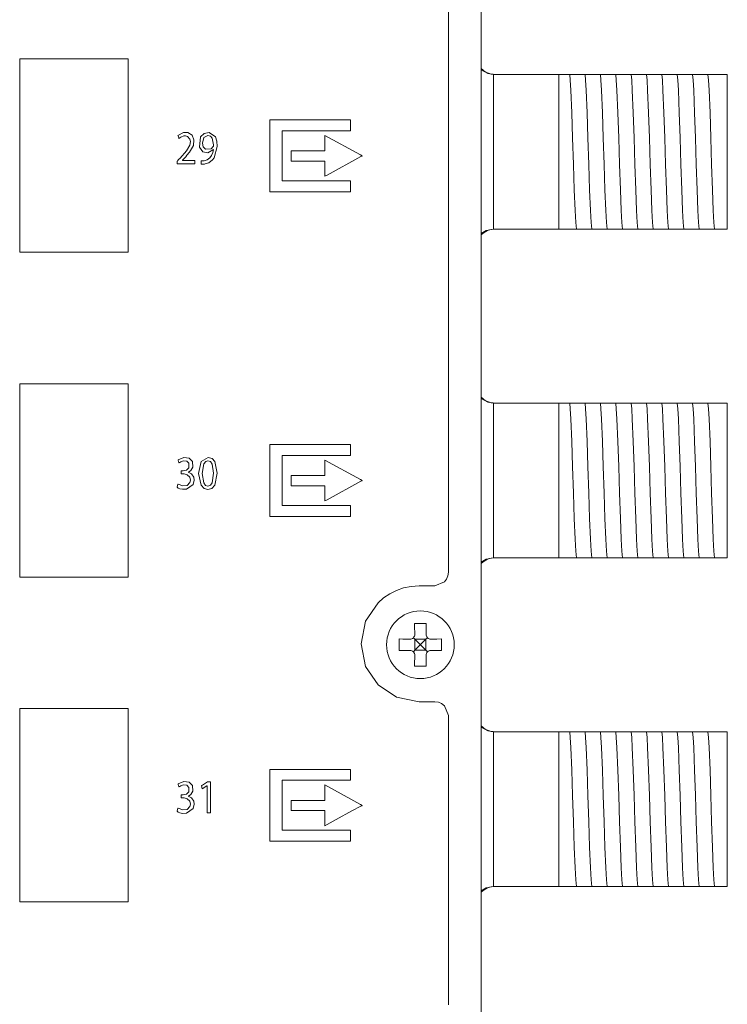
# Model space of a CAD drawing. Units: millimetres. Extents: x -107 to 107, y -178 to 178.
# Drawn here: x 69 to 106, y -127 to -76 of the extents above; entities that cross this region are included whole.
import ezdxf

# ---------------------------------------------------------------- set-up
doc = ezdxf.new("R2010")
doc.units = ezdxf.units.MM
doc.layers.add('Top$24', color=7, linetype='Continuous', true_color=0xffffff)

msp = doc.modelspace()

# ---------------------------------------------------------------- linework, layer by layer
at = {"layer": 'Top$24', "color": 7, "linetype": 'Continuous', "lineweight": 13}
for p, q in [((92.786, -144.148), (92.786, 135.785)), ((96.8, -78.502), (93.433, -78.502)), ((96.8, -78.502), (97.037, -78.502)), ((96.8, -86.502), (96.8, -78.502)), ((97.762, -78.502), (97.831, -78.502)), ((98.555, -78.502), (98.625, -78.502)), ((99.349, -78.502), (99.418, -78.502)), ((100.143, -78.502), (100.212, -78.502)), ((100.937, -78.502), (101.006, -78.502)), ((101.73, -78.502), (101.8, -78.502)), ((102.524, -78.502), (102.593, -78.502)), ((103.318, -78.502), (103.387, -78.502)), ((104.112, -78.502), (104.181, -78.502)), ((104.8, -78.502), (105.5, -78.502)), ((105.5, -78.502), (105.5, -86.502)), ((93.433, -86.502), (96.8, -86.502)), ((97.294, -86.502), (96.8, -86.502)), ((98.088, -86.502), (98.019, -86.502)), ((98.882, -86.502), (98.813, -86.502)), ((99.676, -86.502), (99.606, -86.502)), ((100.469, -86.502), (100.4, -86.502)), ((101.263, -86.502), (101.194, -86.502)), ((102.057, -86.502), (101.988, -86.502)), ((102.851, -86.502), (102.781, -86.502)), ((103.644, -86.502), (103.575, -86.502)), ((105.5, -86.502), (104.89, -86.502)), ((96.8, -95.502), (93.433, -95.502)), ((96.8, -95.502), (97.037, -95.502)), ((96.8, -103.502), (96.8, -95.502)), ((97.762, -95.502), (97.831, -95.502)), ((98.555, -95.502), (98.625, -95.502)), ((99.349, -95.502), (99.418, -95.502)), ((100.143, -95.502), (100.212, -95.502)), ((100.937, -95.502), (101.006, -95.502)), ((101.73, -95.502), (101.8, -95.502)), ((102.524, -95.502), (102.593, -95.502)), ((103.318, -95.502), (103.387, -95.502)), ((104.112, -95.502), (104.181, -95.502)), ((104.8, -95.502), (105.5, -95.502)), ((105.5, -95.502), (105.5, -103.502)), ((93.433, -103.502), (96.8, -103.502)), ((97.294, -103.502), (96.8, -103.502)), ((98.088, -103.502), (98.019, -103.502)), ((98.882, -103.502), (98.813, -103.502)), ((99.676, -103.502), (99.606, -103.502)), ((100.469, -103.502), (100.4, -103.502)), ((101.263, -103.502), (101.194, -103.502)), ((102.057, -103.502), (101.988, -103.502)), ((102.851, -103.502), (102.781, -103.502)), ((103.644, -103.502), (103.575, -103.502)), ((105.5, -103.502), (104.89, -103.502)), ((89.345, -107.344), (89.347, -107.458)), ((89.928, -107.458), (89.93, -107.344)), ((89.093, -107.712), (88.979, -107.71)), ((89.357, -107.722), (89.274, -107.639)), ((89.612, -107.977), (89.357, -107.722)), ((89.357, -107.722), (89.357, -108.282)), ((89.917, -107.722), (89.357, -107.722)), ((89.917, -107.722), (89.662, -107.977)), ((90.001, -107.639), (89.917, -107.722)), ((89.917, -107.722), (89.917, -108.282)), ((90.295, -107.71), (90.182, -107.712)), ((88.979, -108.295), (89.093, -108.293)), ((89.274, -108.366), (89.357, -108.282)), ((89.357, -108.282), (89.612, -108.027)), ((89.917, -108.282), (89.357, -108.282)), ((89.612, -108.027), (89.612, -107.977)), ((89.612, -107.977), (89.662, -107.977)), ((89.612, -108.027), (89.662, -108.027)), ((89.662, -108.027), (89.662, -107.977)), ((89.662, -108.027), (89.917, -108.282)), ((89.917, -108.282), (90.001, -108.366)), ((90.182, -108.293), (90.295, -108.295)), ((89.347, -108.547), (89.345, -108.66)), ((89.93, -108.66), (89.928, -108.547)), ((96.8, -112.502), (93.433, -112.502)), ((96.8, -112.502), (97.037, -112.502)), ((96.8, -120.502), (96.8, -112.502)), ((97.762, -112.502), (97.831, -112.502)), ((98.555, -112.502), (98.625, -112.502)), ((99.349, -112.502), (99.418, -112.502)), ((100.143, -112.502), (100.212, -112.502)), ((100.937, -112.502), (101.006, -112.502)), ((101.73, -112.502), (101.8, -112.502)), ((102.524, -112.502), (102.593, -112.502)), ((103.318, -112.502), (103.387, -112.502)), ((104.112, -112.502), (104.181, -112.502)), ((104.8, -112.502), (105.5, -112.502)), ((105.5, -112.502), (105.5, -120.502)), ((93.433, -120.502), (96.8, -120.502)), ((97.294, -120.502), (96.8, -120.502)), ((98.088, -120.502), (98.019, -120.502)), ((98.882, -120.502), (98.813, -120.502)), ((99.676, -120.502), (99.606, -120.502)), ((100.469, -120.502), (100.4, -120.502)), ((101.263, -120.502), (101.194, -120.502)), ((102.057, -120.502), (101.988, -120.502)), ((102.851, -120.502), (102.781, -120.502)), ((103.644, -120.502), (103.575, -120.502)), ((105.5, -120.502), (104.89, -120.502))]:
    msp.add_line(p, q, dxfattribs=at)
for points in [[(91.084, -126.632), (91.084, -123.173), (91.084, -119.996), (91.084, -117.197), (91.084, -115.438), (91.084, -113.97), (91.084, -112.83), (91.084, -112.189), (91.084, -111.791), (91.084, -111.654), (90.879, -111.158), (90.737, -111.049), (90.569, -110.978), (90.383, -110.953), (90.256, -110.953), (89.977, -110.953), (89.672, -110.953), (89.592, -110.953), (89.575, -110.953), (89.572, -110.953), (89.571, -110.953), (89.571, -110.953), (89.571, -110.953), (89.571, -110.953), (88.403, -110.718), (87.45, -110.075), (86.807, -109.121), (86.571, -107.954), (86.807, -106.786), (87.45, -105.832), (87.738, -105.579), (88.057, -105.363), (88.403, -105.19), (88.773, -105.061), (89.164, -104.981), (89.571, -104.954), (89.698, -104.954), (89.977, -104.954), (90.283, -104.954), (90.362, -104.954), (90.379, -104.954), (90.382, -104.954), (90.383, -104.954), (90.383, -104.954), (90.383, -104.954), (90.383, -104.954), (90.879, -104.749), (90.988, -104.607), (91.059, -104.44), (91.084, -104.253), (91.084, -103.97), (91.084, -103.152), (91.084, -101.845), (91.084, -100.096), (91.084, -97.951), (91.084, -95.457), (91.084, -92.661), (91.084, -88.408), (91.084, -83.791), (91.084, -78.933), (91.084, -73.954)], [(92.781, -78.262), (93.117, -78.451), (93.419, -78.502)], [(93.419, -86.502), (93.418, -85.418), (93.418, -83.998), (93.419, -81.933), (93.418, -79.976), (93.419, -79.159), (93.419, -78.502)], [(97.037, -78.502), (97.262, -78.502), (97.354, -78.502)], [(97.354, -78.502), (97.535, -78.502), (97.762, -78.502)], [(97.354, -78.502), (97.384, -78.804), (97.415, -79.322), (97.463, -80.495), (97.506, -81.791), (97.549, -83.168), (97.592, -84.47), (97.634, -85.547), (97.668, -86.154), (97.702, -86.502)], [(97.831, -78.502), (98.056, -78.502), (98.147, -78.502)], [(98.147, -78.502), (98.328, -78.502), (98.555, -78.502)], [(98.147, -78.502), (98.178, -78.804), (98.209, -79.322), (98.257, -80.495), (98.3, -81.791), (98.342, -83.168), (98.385, -84.47), (98.428, -85.547), (98.462, -86.154), (98.496, -86.502)], [(98.625, -78.502), (98.849, -78.502), (98.941, -78.502)], [(98.941, -78.502), (99.122, -78.502), (99.349, -78.502)], [(98.941, -78.502), (98.972, -78.804), (99.002, -79.322), (99.05, -80.495), (99.093, -81.791), (99.136, -83.168), (99.179, -84.47), (99.222, -85.547), (99.256, -86.154), (99.289, -86.502)], [(99.418, -78.502), (99.643, -78.502), (99.735, -78.502)], [(99.735, -78.502), (99.916, -78.502), (100.143, -78.502)], [(99.735, -78.502), (99.765, -78.804), (99.796, -79.322), (99.844, -80.494), (99.887, -81.791), (99.93, -83.168), (99.973, -84.47), (100.016, -85.546), (100.049, -86.154), (100.083, -86.502)], [(100.212, -78.502), (100.437, -78.502), (100.529, -78.502)], [(100.529, -78.502), (100.71, -78.502), (100.937, -78.502)], [(100.529, -78.502), (100.559, -78.804), (100.59, -79.322), (100.638, -80.494), (100.681, -81.79), (100.724, -83.168), (100.767, -84.47), (100.809, -85.547), (100.843, -86.154), (100.877, -86.502)], [(101.006, -78.502), (101.231, -78.502), (101.322, -78.502)], [(101.322, -78.502), (101.503, -78.502), (101.73, -78.502)], [(101.322, -78.502), (101.353, -78.804), (101.384, -79.322), (101.432, -80.495), (101.475, -81.791), (101.517, -83.168), (101.56, -84.47), (101.603, -85.547), (101.637, -86.154), (101.671, -86.502)], [(101.8, -78.502), (102.024, -78.502), (102.116, -78.502)], [(102.116, -78.502), (102.297, -78.502), (102.524, -78.502)], [(102.116, -78.502), (102.147, -78.804), (102.177, -79.322), (102.225, -80.495), (102.268, -81.791), (102.311, -83.168), (102.354, -84.47), (102.397, -85.547), (102.431, -86.154), (102.464, -86.502)], [(102.593, -78.502), (102.818, -78.502), (102.91, -78.502)], [(102.91, -78.502), (103.091, -78.502), (103.318, -78.502)], [(102.91, -78.502), (102.94, -78.804), (102.971, -79.322), (103.019, -80.495), (103.062, -81.791), (103.105, -83.168), (103.148, -84.47), (103.191, -85.547), (103.224, -86.154), (103.258, -86.502)], [(103.387, -78.502), (103.612, -78.502), (103.704, -78.502)], [(103.704, -78.502), (103.885, -78.502), (104.112, -78.502)], [(103.704, -78.502), (103.734, -78.804), (103.765, -79.322), (103.813, -80.494), (103.856, -81.79), (103.899, -83.168), (103.942, -84.47), (103.984, -85.546), (104.018, -86.154), (104.052, -86.502)], [(104.181, -78.502), (104.406, -78.502), (104.497, -78.502)], [(104.497, -78.502), (104.581, -78.502), (104.669, -78.502)], [(104.497, -78.502), (104.528, -78.804), (104.559, -79.322), (104.607, -80.494), (104.65, -81.79), (104.692, -83.168), (104.735, -84.47), (104.778, -85.547), (104.812, -86.154), (104.846, -86.502)], [(104.669, -78.502), (104.748, -78.502), (104.8, -78.502)], [(77.066, -83.126), (77.066, -83.126), (77.066, -83.126), (77.066, -83.125), (77.066, -83.123), (77.066, -83.117), (77.066, -83.101), (77.066, -83.06), (77.066, -83.01), (77.066, -82.997), (77.066, -82.994), (77.066, -82.994), (77.066, -82.993), (77.066, -82.993), (77.066, -82.993), (77.066, -82.993), (77.066, -82.993), (77.066, -82.993), (77.066, -82.993), (77.066, -82.993), (77.066, -82.993), (77.067, -82.993), (77.067, -82.992), (77.07, -82.99), (77.076, -82.983), (77.095, -82.962), (77.142, -82.911), (77.199, -82.849), (77.214, -82.833), (77.217, -82.829), (77.218, -82.829), (77.218, -82.829), (77.218, -82.829), (77.218, -82.829), (77.546, -82.456), (77.718, -82.169), (77.749, -81.976), (77.727, -81.847), (77.609, -81.708), (77.502, -81.68), (77.409, -81.684), (77.255, -81.745), (77.201, -81.783), (77.18, -81.8), (77.171, -81.808), (77.168, -81.811), (77.166, -81.813), (77.166, -81.813), (77.165, -81.814), (77.165, -81.814), (77.165, -81.814), (77.165, -81.814), (77.165, -81.814), (77.165, -81.814), (77.165, -81.814), (77.165, -81.814), (77.165, -81.814), (77.165, -81.814), (77.165, -81.813), (77.165, -81.813), (77.164, -81.811), (77.161, -81.804), (77.153, -81.785), (77.134, -81.738), (77.113, -81.685), (77.104, -81.663), (77.104, -81.661), (77.104, -81.661), (77.104, -81.661), (77.388, -81.511), (77.475, -81.5), (77.613, -81.509), (77.839, -81.646), (77.937, -81.878), (77.908, -82.177), (77.71, -82.525), (77.575, -82.687), (77.507, -82.762), (77.476, -82.796), (77.462, -82.811), (77.456, -82.818), (77.453, -82.821), (77.452, -82.822), (77.451, -82.823), (77.451, -82.823), (77.451, -82.823), (77.451, -82.823), (77.451, -82.823), (77.451, -82.823), (77.451, -82.824), (77.451, -82.824), (77.45, -82.824), (77.448, -82.826), (77.443, -82.832), (77.427, -82.848), (77.391, -82.887), (77.34, -82.94), (77.339, -82.942), (77.339, -82.942), (77.339, -82.942), (77.339, -82.942), (77.339, -82.942), (77.339, -82.946), (77.339, -82.946), (77.339, -82.947), (77.339, -82.947), (77.339, -82.947), (77.339, -82.947), (77.348, -82.947), (77.625, -82.947), (77.944, -82.947), (77.976, -82.947), (77.977, -82.947), (77.978, -82.947), (77.978, -82.947), (77.978, -82.947), (77.978, -82.948), (77.978, -82.954), (77.978, -83.061), (77.978, -83.125), (77.978, -83.126), (77.978, -83.126), (77.978, -83.126), (77.978, -83.126), (77.977, -83.126), (77.962, -83.126), (77.809, -83.126), (77.559, -83.126), (77.223, -83.126), (77.1, -83.126), (77.073, -83.126), (77.066, -83.126)], [(93.419, -86.502), (93.042, -86.582), (92.785, -86.739)], [(97.702, -86.502), (97.521, -86.502), (97.294, -86.502)], [(98.019, -86.502), (97.794, -86.502), (97.702, -86.502)], [(98.496, -86.502), (98.315, -86.502), (98.088, -86.502)], [(98.813, -86.502), (98.588, -86.502), (98.496, -86.502)], [(99.289, -86.502), (99.108, -86.502), (98.882, -86.502)], [(99.606, -86.502), (99.382, -86.502), (99.289, -86.502)], [(100.083, -86.502), (99.902, -86.502), (99.676, -86.502)], [(100.4, -86.502), (100.175, -86.502), (100.083, -86.502)], [(100.877, -86.502), (100.696, -86.502), (100.469, -86.502)], [(101.194, -86.502), (100.969, -86.502), (100.877, -86.502)], [(101.671, -86.502), (101.49, -86.502), (101.263, -86.502)], [(101.988, -86.502), (101.763, -86.502), (101.671, -86.502)], [(102.464, -86.502), (102.283, -86.502), (102.057, -86.502)], [(102.781, -86.502), (102.557, -86.502), (102.464, -86.502)], [(103.258, -86.502), (103.077, -86.502), (102.851, -86.502)], [(103.575, -86.502), (103.35, -86.502), (103.258, -86.502)], [(104.052, -86.502), (103.871, -86.502), (103.644, -86.502)], [(104.343, -86.502), (104.142, -86.502), (104.052, -86.502)], [(104.688, -86.502), (104.504, -86.502), (104.343, -86.502)], [(104.846, -86.502), (104.769, -86.502), (104.688, -86.502)], [(104.89, -86.502), (104.862, -86.502), (104.846, -86.502)], [(92.781, -95.262), (93.117, -95.451), (93.419, -95.502)], [(93.419, -103.502), (93.418, -102.418), (93.418, -100.998), (93.419, -98.933), (93.418, -96.976), (93.419, -96.159), (93.419, -95.502)], [(97.037, -95.502), (97.262, -95.502), (97.354, -95.502)], [(97.354, -95.502), (97.535, -95.502), (97.762, -95.502)], [(97.354, -95.502), (97.384, -95.804), (97.415, -96.322), (97.463, -97.495), (97.506, -98.791), (97.549, -100.168), (97.592, -101.47), (97.634, -102.547), (97.668, -103.154), (97.702, -103.502)], [(97.831, -95.502), (98.056, -95.502), (98.147, -95.502)], [(98.147, -95.502), (98.328, -95.502), (98.555, -95.502)], [(98.147, -95.502), (98.178, -95.804), (98.209, -96.322), (98.257, -97.495), (98.3, -98.791), (98.342, -100.168), (98.385, -101.47), (98.428, -102.547), (98.462, -103.154), (98.496, -103.502)], [(98.625, -95.502), (98.849, -95.502), (98.941, -95.502)], [(98.941, -95.502), (99.122, -95.502), (99.349, -95.502)], [(98.941, -95.502), (98.972, -95.804), (99.002, -96.322), (99.05, -97.495), (99.093, -98.791), (99.136, -100.168), (99.179, -101.47), (99.222, -102.547), (99.256, -103.154), (99.289, -103.502)], [(99.418, -95.502), (99.643, -95.502), (99.735, -95.502)], [(99.735, -95.502), (99.916, -95.502), (100.143, -95.502)], [(99.735, -95.502), (99.765, -95.804), (99.796, -96.322), (99.844, -97.494), (99.887, -98.791), (99.93, -100.168), (99.973, -101.47), (100.016, -102.546), (100.049, -103.154), (100.083, -103.502)], [(100.212, -95.502), (100.437, -95.502), (100.529, -95.502)], [(100.529, -95.502), (100.71, -95.502), (100.937, -95.502)], [(100.529, -95.502), (100.559, -95.804), (100.59, -96.322), (100.638, -97.494), (100.681, -98.79), (100.724, -100.168), (100.767, -101.47), (100.809, -102.547), (100.843, -103.154), (100.877, -103.502)], [(101.006, -95.502), (101.231, -95.502), (101.322, -95.502)], [(101.322, -95.502), (101.503, -95.502), (101.73, -95.502)], [(101.322, -95.502), (101.353, -95.804), (101.384, -96.322), (101.432, -97.495), (101.475, -98.791), (101.517, -100.168), (101.56, -101.47), (101.603, -102.547), (101.637, -103.154), (101.671, -103.502)], [(101.8, -95.502), (102.024, -95.502), (102.116, -95.502)], [(102.116, -95.502), (102.297, -95.502), (102.524, -95.502)], [(102.116, -95.502), (102.147, -95.804), (102.177, -96.322), (102.225, -97.495), (102.268, -98.791), (102.311, -100.168), (102.354, -101.47), (102.397, -102.547), (102.431, -103.154), (102.464, -103.502)], [(102.593, -95.502), (102.818, -95.502), (102.91, -95.502)], [(102.91, -95.502), (103.091, -95.502), (103.318, -95.502)], [(102.91, -95.502), (102.94, -95.804), (102.971, -96.322), (103.019, -97.495), (103.062, -98.791), (103.105, -100.168), (103.148, -101.47), (103.191, -102.547), (103.224, -103.154), (103.258, -103.502)], [(103.387, -95.502), (103.612, -95.502), (103.704, -95.502)], [(103.704, -95.502), (103.885, -95.502), (104.112, -95.502)], [(103.704, -95.502), (103.734, -95.804), (103.765, -96.322), (103.813, -97.494), (103.856, -98.79), (103.899, -100.168), (103.942, -101.47), (103.984, -102.546), (104.018, -103.154), (104.052, -103.502)], [(104.181, -95.502), (104.406, -95.502), (104.497, -95.502)], [(104.497, -95.502), (104.581, -95.502), (104.669, -95.502)], [(104.497, -95.502), (104.528, -95.804), (104.559, -96.322), (104.607, -97.494), (104.65, -98.79), (104.692, -100.168), (104.735, -101.47), (104.778, -102.547), (104.812, -103.154), (104.846, -103.502)], [(104.669, -95.502), (104.748, -95.502), (104.8, -95.502)], [(93.419, -103.502), (93.042, -103.582), (92.785, -103.739)], [(97.702, -103.502), (97.521, -103.502), (97.294, -103.502)], [(98.019, -103.502), (97.794, -103.502), (97.702, -103.502)], [(98.496, -103.502), (98.315, -103.502), (98.088, -103.502)], [(98.813, -103.502), (98.588, -103.502), (98.496, -103.502)], [(99.289, -103.502), (99.108, -103.502), (98.882, -103.502)], [(99.606, -103.502), (99.382, -103.502), (99.289, -103.502)], [(100.083, -103.502), (99.902, -103.502), (99.676, -103.502)], [(100.4, -103.502), (100.175, -103.502), (100.083, -103.502)], [(100.877, -103.502), (100.696, -103.502), (100.469, -103.502)], [(101.194, -103.502), (100.969, -103.502), (100.877, -103.502)], [(101.671, -103.502), (101.49, -103.502), (101.263, -103.502)], [(101.988, -103.502), (101.763, -103.502), (101.671, -103.502)], [(102.464, -103.502), (102.283, -103.502), (102.057, -103.502)], [(102.781, -103.502), (102.557, -103.502), (102.464, -103.502)], [(103.258, -103.502), (103.077, -103.502), (102.851, -103.502)], [(103.575, -103.502), (103.35, -103.502), (103.258, -103.502)], [(104.052, -103.502), (103.871, -103.502), (103.644, -103.502)], [(104.343, -103.502), (104.142, -103.502), (104.052, -103.502)], [(104.688, -103.502), (104.504, -103.502), (104.343, -103.502)], [(104.846, -103.502), (104.769, -103.502), (104.688, -103.502)], [(104.89, -103.502), (104.862, -103.502), (104.846, -103.502)], [(89.337, -106.902), (89.342, -107.145), (89.345, -107.344)], [(89.937, -106.902), (89.6, -106.902), (89.337, -106.902)], [(89.93, -107.344), (89.934, -107.093), (89.937, -106.902)], [(88.537, -107.702), (88.537, -108.04), (88.537, -108.302)], [(88.979, -107.71), (88.728, -107.706), (88.537, -107.702)], [(90.737, -107.702), (90.495, -107.707), (90.295, -107.71)], [(90.737, -108.302), (90.737, -107.965), (90.737, -107.702)], [(88.537, -108.302), (88.78, -108.298), (88.979, -108.295)], [(90.295, -108.295), (90.547, -108.299), (90.737, -108.302)], [(89.345, -108.66), (89.341, -108.912), (89.337, -109.102)], [(89.937, -109.102), (89.933, -108.86), (89.93, -108.66)], [(89.337, -109.102), (89.675, -109.102), (89.937, -109.102)], [(92.781, -112.262), (93.117, -112.451), (93.419, -112.502)], [(93.419, -120.502), (93.418, -119.418), (93.418, -117.998), (93.419, -115.933), (93.418, -113.976), (93.419, -113.159), (93.419, -112.502)], [(97.037, -112.502), (97.262, -112.502), (97.354, -112.502)], [(97.354, -112.502), (97.535, -112.502), (97.762, -112.502)], [(97.354, -112.502), (97.384, -112.804), (97.415, -113.322), (97.463, -114.495), (97.506, -115.791), (97.549, -117.168), (97.592, -118.47), (97.634, -119.547), (97.668, -120.154), (97.702, -120.502)], [(97.831, -112.502), (98.056, -112.502), (98.147, -112.502)], [(98.147, -112.502), (98.328, -112.502), (98.555, -112.502)], [(98.147, -112.502), (98.178, -112.804), (98.209, -113.322), (98.257, -114.495), (98.3, -115.791), (98.342, -117.168), (98.385, -118.47), (98.428, -119.547), (98.462, -120.154), (98.496, -120.502)], [(98.625, -112.502), (98.849, -112.502), (98.941, -112.502)], [(98.941, -112.502), (99.122, -112.502), (99.349, -112.502)], [(98.941, -112.502), (98.972, -112.804), (99.002, -113.322), (99.05, -114.495), (99.093, -115.791), (99.136, -117.168), (99.179, -118.47), (99.222, -119.547), (99.256, -120.154), (99.289, -120.502)], [(99.418, -112.502), (99.643, -112.502), (99.735, -112.502)], [(99.735, -112.502), (99.916, -112.502), (100.143, -112.502)], [(99.735, -112.502), (99.765, -112.804), (99.796, -113.322), (99.844, -114.494), (99.887, -115.791), (99.93, -117.168), (99.973, -118.47), (100.016, -119.546), (100.049, -120.154), (100.083, -120.502)], [(100.212, -112.502), (100.437, -112.502), (100.529, -112.502)], [(100.529, -112.502), (100.71, -112.502), (100.937, -112.502)], [(100.529, -112.502), (100.559, -112.804), (100.59, -113.322), (100.638, -114.494), (100.681, -115.79), (100.724, -117.168), (100.767, -118.47), (100.809, -119.547), (100.843, -120.154), (100.877, -120.502)], [(101.006, -112.502), (101.231, -112.502), (101.322, -112.502)], [(101.322, -112.502), (101.503, -112.502), (101.73, -112.502)], [(101.322, -112.502), (101.353, -112.804), (101.384, -113.322), (101.432, -114.495), (101.475, -115.791), (101.517, -117.168), (101.56, -118.47), (101.603, -119.547), (101.637, -120.154), (101.671, -120.502)], [(101.8, -112.502), (102.024, -112.502), (102.116, -112.502)], [(102.116, -112.502), (102.297, -112.502), (102.524, -112.502)], [(102.116, -112.502), (102.147, -112.804), (102.177, -113.322), (102.225, -114.495), (102.268, -115.791), (102.311, -117.168), (102.354, -118.47), (102.397, -119.547), (102.431, -120.154), (102.464, -120.502)], [(102.593, -112.502), (102.818, -112.502), (102.91, -112.502)], [(102.91, -112.502), (103.091, -112.502), (103.318, -112.502)], [(102.91, -112.502), (102.94, -112.804), (102.971, -113.322), (103.019, -114.495), (103.062, -115.791), (103.105, -117.168), (103.148, -118.47), (103.191, -119.547), (103.224, -120.154), (103.258, -120.502)], [(103.387, -112.502), (103.612, -112.502), (103.704, -112.502)], [(103.704, -112.502), (103.885, -112.502), (104.112, -112.502)], [(103.704, -112.502), (103.734, -112.804), (103.765, -113.322), (103.813, -114.494), (103.856, -115.79), (103.899, -117.168), (103.942, -118.47), (103.984, -119.546), (104.018, -120.154), (104.052, -120.502)], [(104.181, -112.502), (104.406, -112.502), (104.497, -112.502)], [(104.497, -112.502), (104.581, -112.502), (104.669, -112.502)], [(104.497, -112.502), (104.528, -112.804), (104.559, -113.322), (104.607, -114.494), (104.65, -115.79), (104.692, -117.168), (104.735, -118.47), (104.778, -119.547), (104.812, -120.154), (104.846, -120.502)], [(104.669, -112.502), (104.748, -112.502), (104.8, -112.502)], [(93.419, -120.502), (93.042, -120.582), (92.785, -120.739)], [(97.702, -120.502), (97.521, -120.502), (97.294, -120.502)], [(98.019, -120.502), (97.794, -120.502), (97.702, -120.502)], [(98.496, -120.502), (98.315, -120.502), (98.088, -120.502)], [(98.813, -120.502), (98.588, -120.502), (98.496, -120.502)], [(99.289, -120.502), (99.108, -120.502), (98.882, -120.502)], [(99.606, -120.502), (99.382, -120.502), (99.289, -120.502)], [(100.083, -120.502), (99.902, -120.502), (99.676, -120.502)], [(100.4, -120.502), (100.175, -120.502), (100.083, -120.502)], [(100.877, -120.502), (100.696, -120.502), (100.469, -120.502)], [(101.194, -120.502), (100.969, -120.502), (100.877, -120.502)], [(101.671, -120.502), (101.49, -120.502), (101.263, -120.502)], [(101.988, -120.502), (101.763, -120.502), (101.671, -120.502)], [(102.464, -120.502), (102.283, -120.502), (102.057, -120.502)], [(102.781, -120.502), (102.557, -120.502), (102.464, -120.502)], [(103.258, -120.502), (103.077, -120.502), (102.851, -120.502)], [(103.575, -120.502), (103.35, -120.502), (103.258, -120.502)], [(104.052, -120.502), (103.871, -120.502), (103.644, -120.502)], [(104.343, -120.502), (104.142, -120.502), (104.052, -120.502)], [(104.688, -120.502), (104.504, -120.502), (104.343, -120.502)], [(104.846, -120.502), (104.769, -120.502), (104.688, -120.502)], [(104.89, -120.502), (104.862, -120.502), (104.846, -120.502)]]:
    msp.add_lwpolyline(points, dxfattribs=at)
for points in [[(68.929, -77.7), (68.929, -86.475), (68.929, -87.572), (68.929, -87.663), (68.929, -87.698), (68.929, -87.7), (68.961, -87.7), (69.167, -87.7), (70.629, -87.7), (72.813, -87.7), (73.099, -87.7), (73.385, -87.7), (73.671, -87.7), (73.957, -87.7), (74.243, -87.7), (74.529, -87.7), (74.529, -87.7), (74.529, -78.925), (74.529, -77.828), (74.529, -77.737), (74.529, -77.703), (74.529, -77.7), (74.497, -77.7), (74.291, -77.7), (72.829, -77.7), (68.929, -77.7)], [(81.859, -84.572), (85.475, -84.572), (85.776, -84.572), (86.002, -84.572), (86.031, -84.572), (86.031, -84.526), (86.031, -84.074), (86.031, -84.005), (86.025, -84.005), (85.949, -84.005), (84.343, -84.005), (82.736, -84.005), (82.602, -84.005), (82.501, -84.005), (82.495, -84.005), (82.495, -84.003), (82.495, -83.978), (82.495, -83.71), (82.495, -81.567), (82.495, -81.434), (82.495, -81.422), (82.495, -81.42), (82.496, -81.42), (82.509, -81.42), (82.526, -81.42), (83.061, -81.42), (85.918, -81.42), (86.018, -81.42), (86.031, -81.42), (86.031, -81.42), (86.031, -81.416), (86.031, -81.399), (86.031, -80.997), (86.031, -80.922), (86.031, -80.853), (86.024, -80.853), (85.974, -80.853), (85.371, -80.853), (84.568, -80.853), (82.158, -80.853), (82.007, -80.853), (81.859, -80.853), (81.859, -80.856), (81.859, -80.956), (81.859, -81.358), (81.859, -84.572)], [(78.304, -82.974), (78.414, -82.971), (78.46, -82.966), (78.621, -82.915), (78.759, -82.811), (78.845, -82.698), (78.915, -82.539), (78.936, -82.457), (78.943, -82.419), (78.946, -82.401), (78.947, -82.394), (78.947, -82.39), (78.948, -82.389), (78.948, -82.388), (78.948, -82.388), (78.948, -82.388), (78.948, -82.388), (78.948, -82.388), (78.948, -82.388), (78.948, -82.388), (78.948, -82.388), (78.948, -82.388), (78.947, -82.388), (78.947, -82.388), (78.945, -82.388), (78.942, -82.388), (78.942, -82.388), (78.941, -82.388), (78.941, -82.388), (78.941, -82.388), (78.656, -82.555), (78.393, -82.499), (78.213, -82.259), (78.274, -81.732), (78.461, -81.551), (78.724, -81.502), (79.042, -81.723), (79.122, -81.947), (79.142, -82.224), (78.982, -82.813), (78.897, -82.925), (78.696, -83.074), (78.511, -83.134), (78.482, -83.139), (78.412, -83.148), (78.347, -83.152), (78.322, -83.152), (78.312, -83.151), (78.308, -83.151), (78.306, -83.151), (78.305, -83.151), (78.305, -83.151), (78.304, -83.151), (78.304, -83.151), (78.304, -83.151), (78.304, -83.151), (78.304, -83.151), (78.304, -83.151), (78.304, -83.151), (78.304, -83.151), (78.304, -83.151), (78.304, -83.151), (78.304, -83.15), (78.304, -83.147), (78.304, -83.139), (78.304, -83.117), (78.304, -83.062), (78.304, -82.981), (78.304, -82.974), (78.304, -82.974), (78.304, -82.974), (78.304, -82.974)], [(78.375, -82.055), (78.417, -82.25), (78.536, -82.37), (78.819, -82.347), (78.93, -82.228), (78.938, -82.211), (78.948, -82.146), (78.877, -81.803), (78.786, -81.701), (78.653, -81.664), (78.453, -81.774), (78.375, -82.055)], [(84.694, -81.655), (86.544, -82.67), (86.63, -82.717), (86.632, -82.718), (86.626, -82.721), (86.605, -82.733), (86.566, -82.754), (86.102, -83.006), (85.278, -83.454), (84.815, -83.706), (84.699, -83.769), (84.694, -83.771), (84.694, -83.769), (84.694, -83.766), (84.694, -83.733), (84.694, -83.499), (84.694, -83.186), (84.694, -83.03), (84.694, -82.991), (84.694, -82.991), (84.679, -82.991), (84.665, -82.991), (84.635, -82.991), (84.577, -82.991), (83.639, -82.99), (83.287, -82.99), (83.111, -82.99), (83.023, -82.99), (82.958, -82.99), (82.958, -82.989), (82.958, -82.967), (82.958, -82.733), (82.958, -82.469), (82.958, -82.458), (82.958, -82.457), (82.969, -82.457), (83.035, -82.457), (84.09, -82.457), (84.617, -82.457), (84.661, -82.457), (84.694, -82.457), (84.694, -82.446), (84.694, -82.358), (84.694, -81.655)], [(68.929, -94.5), (68.929, -103.275), (68.929, -104.372), (68.929, -104.463), (68.929, -104.498), (68.929, -104.5), (68.946, -104.5), (68.961, -104.5), (69.166, -104.5), (70.629, -104.5), (72.813, -104.5), (73.099, -104.5), (73.385, -104.5), (73.671, -104.5), (73.957, -104.5), (74.243, -104.5), (74.529, -104.5), (74.529, -104.5), (74.529, -95.725), (74.529, -94.628), (74.529, -94.537), (74.529, -94.502), (74.529, -94.5), (74.497, -94.5), (74.291, -94.5), (72.829, -94.5), (68.929, -94.5)], [(81.859, -101.365), (85.474, -101.365), (85.776, -101.365), (86.002, -101.365), (86.031, -101.365), (86.031, -101.319), (86.031, -100.867), (86.031, -100.798), (86.024, -100.798), (85.948, -100.798), (84.342, -100.798), (82.735, -100.798), (82.601, -100.798), (82.501, -100.798), (82.495, -100.798), (82.495, -100.796), (82.495, -100.771), (82.495, -100.503), (82.495, -98.361), (82.495, -98.227), (82.495, -98.216), (82.495, -98.213), (82.496, -98.213), (82.509, -98.213), (82.526, -98.213), (83.061, -98.213), (85.918, -98.213), (86.018, -98.213), (86.031, -98.213), (86.031, -98.213), (86.031, -98.209), (86.031, -98.192), (86.031, -97.791), (86.031, -97.715), (86.031, -97.647), (86.024, -97.647), (85.974, -97.647), (85.372, -97.647), (84.568, -97.647), (82.158, -97.647), (82.007, -97.647), (81.859, -97.647), (81.859, -97.649), (81.859, -97.749), (81.859, -98.151), (81.859, -101.365)], [(77.112, -99.696), (77.365, -99.79), (77.59, -99.761), (77.726, -99.616), (77.751, -99.497), (77.751, -99.484), (77.718, -99.339), (77.58, -99.206), (77.473, -99.172), (77.422, -99.165), (77.4, -99.164), (77.39, -99.164), (77.385, -99.164), (77.383, -99.164), (77.383, -99.164), (77.382, -99.164), (77.382, -99.164), (77.382, -99.164), (77.382, -99.164), (77.382, -99.164), (77.382, -99.164), (77.382, -99.164), (77.381, -99.164), (77.38, -99.164), (77.375, -99.164), (77.363, -99.164), (77.332, -99.164), (77.281, -99.164), (77.275, -99.164), (77.274, -99.164), (77.274, -99.164), (77.274, -99.162), (77.274, -99.157), (77.274, -99.083), (77.274, -99.009), (77.274, -99.003), (77.274, -99.002), (77.274, -99.002), (77.274, -99.002), (77.275, -99.002), (77.276, -99.002), (77.281, -99.002), (77.348, -99.002), (77.374, -99.002), (77.38, -99.002), (77.382, -99.002), (77.382, -99.002), (77.382, -99.002), (77.382, -99.002), (77.382, -99.002), (77.544, -98.966), (77.67, -98.853), (77.678, -98.618), (77.57, -98.512), (77.397, -98.493), (77.25, -98.541), (77.198, -98.571), (77.178, -98.584), (77.17, -98.59), (77.167, -98.593), (77.165, -98.594), (77.165, -98.595), (77.164, -98.595), (77.164, -98.595), (77.164, -98.595), (77.164, -98.595), (77.164, -98.595), (77.164, -98.595), (77.164, -98.595), (77.164, -98.595), (77.164, -98.595), (77.164, -98.595), (77.164, -98.595), (77.164, -98.594), (77.163, -98.592), (77.161, -98.585), (77.154, -98.565), (77.138, -98.516), (77.12, -98.462), (77.112, -98.439), (77.112, -98.438), (77.112, -98.438), (77.112, -98.438), (77.416, -98.319), (77.679, -98.351), (77.857, -98.521), (77.879, -98.816), (77.776, -98.984), (77.702, -99.04), (77.664, -99.061), (77.647, -99.069), (77.639, -99.072), (77.635, -99.074), (77.633, -99.075), (77.633, -99.075), (77.632, -99.075), (77.632, -99.075), (77.632, -99.075), (77.632, -99.075), (77.632, -99.075), (77.632, -99.075), (77.632, -99.075), (77.632, -99.075), (77.632, -99.075), (77.632, -99.075), (77.632, -99.076), (77.632, -99.078), (77.632, -99.08), (77.632, -99.08), (77.632, -99.08), (77.632, -99.08), (77.809, -99.167), (77.925, -99.336), (77.951, -99.489), (77.898, -99.714), (77.55, -99.959), (77.341, -99.963), (77.209, -99.934), (77.114, -99.895), (77.081, -99.876), (77.068, -99.867), (77.063, -99.863), (77.061, -99.862), (77.06, -99.861), (77.059, -99.861), (77.059, -99.861), (77.059, -99.861), (77.059, -99.861), (77.059, -99.861), (77.059, -99.861), (77.059, -99.861), (77.059, -99.861), (77.059, -99.861), (77.059, -99.86), (77.059, -99.86), (77.059, -99.859), (77.06, -99.857), (77.062, -99.85), (77.069, -99.829), (77.085, -99.778), (77.11, -99.703), (77.112, -99.696), (77.112, -99.696), (77.112, -99.696), (77.112, -99.696)], [(79.142, -99.125), (79.012, -99.751), (78.856, -99.914), (78.646, -99.969), (78.455, -99.915), (78.306, -99.756), (78.171, -99.147), (78.171, -99.147), (78.171, -99.147), (78.312, -98.528), (78.67, -98.314), (78.87, -98.369), (79.018, -98.528), (79.142, -99.125)], [(78.367, -99.149), (78.446, -99.631), (78.538, -99.758), (78.657, -99.802), (78.785, -99.755), (78.875, -99.621), (78.947, -99.134), (78.878, -98.661), (78.788, -98.529), (78.657, -98.482), (78.541, -98.525), (78.449, -98.652), (78.367, -99.149)], [(84.694, -98.449), (86.544, -99.463), (86.631, -99.511), (86.632, -99.511), (86.626, -99.515), (86.604, -99.526), (86.566, -99.547), (86.102, -99.799), (85.278, -100.247), (84.815, -100.499), (84.699, -100.561), (84.694, -100.564), (84.694, -100.562), (84.694, -100.559), (84.694, -100.526), (84.694, -100.292), (84.694, -99.979), (84.694, -99.823), (84.694, -99.803), (84.694, -99.793), (84.694, -99.788), (84.694, -99.784), (84.694, -99.784), (84.576, -99.784), (83.639, -99.784), (83.287, -99.784), (83.111, -99.784), (82.979, -99.784), (82.958, -99.784), (82.958, -99.783), (82.958, -99.761), (82.958, -99.526), (82.958, -99.263), (82.958, -99.252), (82.958, -99.25), (82.968, -99.25), (83.033, -99.25), (84.089, -99.25), (84.616, -99.25), (84.66, -99.25), (84.694, -99.25), (84.694, -99.24), (84.694, -99.152), (84.694, -98.449)], [(68.929, -111.3), (68.929, -120.075), (68.929, -121.172), (68.929, -121.263), (68.929, -121.298), (68.929, -121.3), (68.961, -121.3), (69.167, -121.3), (70.629, -121.3), (72.813, -121.3), (73.099, -121.3), (73.385, -121.3), (73.671, -121.3), (73.957, -121.3), (74.243, -121.3), (74.529, -121.3), (74.529, -121.3), (74.529, -112.525), (74.529, -111.428), (74.529, -111.337), (74.529, -111.303), (74.529, -111.3), (74.528, -111.3), (74.525, -111.3), (74.52, -111.3), (74.512, -111.3), (74.497, -111.3), (74.291, -111.3), (72.829, -111.3), (68.929, -111.3)], [(81.859, -118.165), (85.474, -118.165), (85.776, -118.165), (86.002, -118.165), (86.031, -118.165), (86.031, -118.119), (86.031, -117.667), (86.031, -117.599), (86.024, -117.599), (85.949, -117.599), (84.342, -117.599), (82.735, -117.599), (82.602, -117.599), (82.501, -117.599), (82.495, -117.599), (82.495, -117.597), (82.495, -117.572), (82.495, -117.304), (82.495, -115.161), (82.495, -115.027), (82.495, -115.016), (82.495, -115.013), (82.496, -115.013), (82.508, -115.013), (82.525, -115.013), (83.061, -115.013), (85.917, -115.013), (86.018, -115.013), (86.03, -115.013), (86.031, -115.013), (86.031, -115.01), (86.031, -114.993), (86.031, -114.591), (86.031, -114.516), (86.031, -114.447), (86.024, -114.447), (85.974, -114.447), (85.372, -114.447), (84.568, -114.447), (82.158, -114.447), (82.007, -114.447), (81.859, -114.447), (81.859, -114.45), (81.859, -114.55), (81.859, -114.952), (81.859, -118.165)], [(77.112, -116.455), (77.365, -116.549), (77.59, -116.521), (77.726, -116.376), (77.751, -116.256), (77.751, -116.244), (77.718, -116.099), (77.58, -115.966), (77.473, -115.931), (77.422, -115.925), (77.4, -115.924), (77.39, -115.923), (77.385, -115.923), (77.383, -115.923), (77.383, -115.923), (77.382, -115.923), (77.382, -115.923), (77.382, -115.923), (77.382, -115.923), (77.382, -115.923), (77.382, -115.923), (77.382, -115.923), (77.381, -115.923), (77.38, -115.923), (77.375, -115.923), (77.363, -115.923), (77.332, -115.923), (77.281, -115.923), (77.275, -115.923), (77.274, -115.923), (77.274, -115.923), (77.274, -115.922), (77.274, -115.916), (77.274, -115.842), (77.274, -115.768), (77.274, -115.763), (77.274, -115.762), (77.274, -115.761), (77.274, -115.761), (77.275, -115.761), (77.276, -115.761), (77.281, -115.761), (77.348, -115.761), (77.374, -115.761), (77.38, -115.761), (77.382, -115.761), (77.382, -115.761), (77.382, -115.761), (77.382, -115.761), (77.382, -115.761), (77.544, -115.726), (77.67, -115.613), (77.678, -115.378), (77.57, -115.271), (77.397, -115.253), (77.25, -115.3), (77.198, -115.33), (77.178, -115.344), (77.17, -115.35), (77.167, -115.353), (77.165, -115.354), (77.165, -115.354), (77.164, -115.355), (77.164, -115.355), (77.164, -115.355), (77.164, -115.355), (77.164, -115.355), (77.164, -115.355), (77.164, -115.355), (77.164, -115.355), (77.164, -115.355), (77.164, -115.355), (77.164, -115.354), (77.164, -115.354), (77.163, -115.351), (77.161, -115.344), (77.154, -115.325), (77.138, -115.276), (77.12, -115.222), (77.112, -115.199), (77.112, -115.197), (77.112, -115.197), (77.112, -115.197), (77.416, -115.078), (77.679, -115.11), (77.857, -115.281), (77.879, -115.576), (77.776, -115.743), (77.702, -115.799), (77.664, -115.82), (77.647, -115.829), (77.639, -115.832), (77.635, -115.834), (77.633, -115.834), (77.633, -115.835), (77.632, -115.835), (77.632, -115.835), (77.632, -115.835), (77.632, -115.835), (77.632, -115.835), (77.632, -115.835), (77.632, -115.835), (77.632, -115.835), (77.632, -115.835), (77.632, -115.835), (77.632, -115.836), (77.632, -115.837), (77.632, -115.84), (77.632, -115.84), (77.632, -115.84), (77.632, -115.84), (77.809, -115.926), (77.925, -116.095), (77.951, -116.249), (77.898, -116.473), (77.55, -116.718), (77.341, -116.723), (77.209, -116.693), (77.114, -116.654), (77.081, -116.635), (77.068, -116.627), (77.063, -116.623), (77.061, -116.622), (77.06, -116.621), (77.059, -116.62), (77.059, -116.62), (77.059, -116.62), (77.059, -116.62), (77.059, -116.62), (77.059, -116.62), (77.059, -116.62), (77.059, -116.62), (77.059, -116.62), (77.059, -116.62), (77.059, -116.62), (77.059, -116.619), (77.06, -116.617), (77.062, -116.609), (77.069, -116.589), (77.085, -116.538), (77.11, -116.462), (77.112, -116.456), (77.112, -116.455), (77.112, -116.455), (77.112, -116.455)], [(78.611, -115.303), (78.606, -115.303), (78.359, -115.453), (78.358, -115.453), (78.357, -115.448), (78.356, -115.442), (78.353, -115.43), (78.348, -115.406), (78.337, -115.358), (78.322, -115.295), (78.321, -115.291), (78.321, -115.289), (78.322, -115.288), (78.329, -115.283), (78.343, -115.275), (78.371, -115.258), (78.633, -115.101), (78.719, -115.101), (78.793, -115.101), (78.798, -115.101), (78.798, -115.106), (78.798, -115.133), (78.798, -115.17), (78.798, -115.61), (78.798, -116.198), (78.798, -116.459), (78.798, -116.59), (78.798, -116.687), (78.798, -116.7), (78.798, -116.702), (78.797, -116.702), (78.795, -116.702), (78.779, -116.702), (78.632, -116.702), (78.62, -116.702), (78.611, -116.702), (78.611, -116.702), (78.611, -116.699), (78.611, -116.674), (78.611, -116.087), (78.611, -115.303)], [(84.694, -115.248), (86.544, -116.263), (86.631, -116.311), (86.632, -116.312), (86.626, -116.315), (86.604, -116.327), (86.566, -116.348), (86.102, -116.599), (85.278, -117.047), (84.814, -117.299), (84.699, -117.362), (84.694, -117.365), (84.694, -117.365), (84.694, -117.359), (84.694, -117.326), (84.694, -117.092), (84.694, -116.779), (84.694, -116.623), (84.694, -116.584), (84.694, -116.584), (84.679, -116.584), (84.665, -116.584), (84.635, -116.584), (84.577, -116.584), (83.639, -116.584), (83.287, -116.584), (83.111, -116.584), (82.979, -116.584), (82.958, -116.584), (82.958, -116.583), (82.958, -116.561), (82.958, -116.326), (82.958, -116.063), (82.958, -116.052), (82.958, -116.051), (82.968, -116.051), (83.034, -116.051), (84.089, -116.051), (84.617, -116.051), (84.661, -116.051), (84.694, -116.051), (84.694, -116.04), (84.694, -115.952), (84.694, -115.248)]]:
    msp.add_lwpolyline(points, close=True, dxfattribs=at)
msp.add_circle((89.637, -108.002), 1.75, dxfattribs=at)
for centre, start, end in [((89.097, -107.462), 269, 1), ((90.178, -107.462), 179, 271), ((89.097, -108.543), 359, 91), ((90.178, -108.543), 89, 181)]:
    msp.add_arc(centre, 0.25, start, end, dxfattribs=at)
at = {"layer": 'Top$24', "color": 7, "linetype": 'Continuous', "lineweight": 13, "extrusion": (0, 0, -1)}
for centre in [(93.5, -77.502), (93.5, -94.502), (93.5, -111.502)]:
    msp.add_ellipse(centre, major_axis=(1, 0), ratio=0.999657, start_param=1.570796, end_param=2.366429, dxfattribs=at)
at = {"layer": 'Top$24', "color": 7, "linetype": 'Continuous', "lineweight": 13}
for centre in [(93.5, -87.502), (93.5, -104.502), (93.5, -121.502)]:
    msp.add_ellipse(centre, major_axis=(1, 0), ratio=0.999657, start_param=1.570796, end_param=2.366429, dxfattribs=at)

doc.saveas('drawing.dxf')
